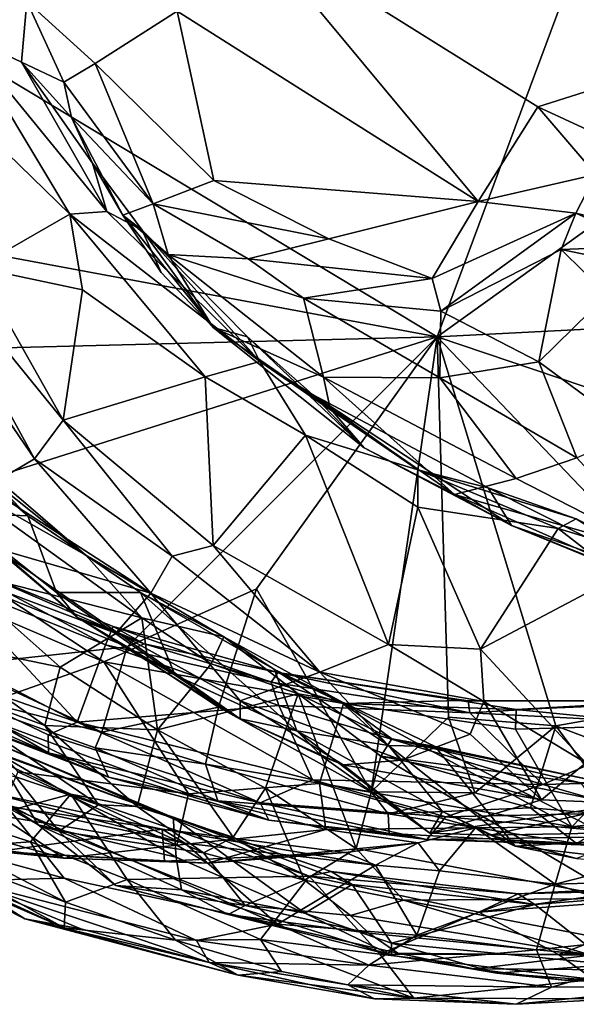
# Model space of a CAD drawing. Extents: x -0.04 to 3.85, y -2.22 to 1.72.
# Drawn here: x 1.28 to 1.93, y -2.22 to -1.07 of the extents above; entities that cross this region are included whole.
import ezdxf

# ---------------------------------------------------------------- set-up
doc = ezdxf.new("R2010")
doc.units = 0
doc.header["$MEASUREMENT"] = 0
doc.layers.add('1', color=7, linetype='Continuous')

msp = doc.modelspace()

# ---------------------------------------------------------------- linework, layer by layer
at = {"layer": '1'}
for points in [[(2.4602, 0.4296, 4.983), (0.7924, -0.8586, 4.9351), (1.7637, -1.4419, 4.9451)], [(1.7637, -1.4419, 4.9451), (3.2757, -0.3577, 4.9765), (2.4602, 0.4296, 4.983)], [(1.7637, -1.4419, 4.9451), (2.858, -1.3861, 4.959), (3.2757, -0.3577, 4.9765)], [(0.7924, -0.8586, 4.9351), (0.8108, -1.2648, 4.9334), (1.7637, -1.4419, 4.9451)], [(1.8113, -1.2843, -0.0091), (1.4605, -1.0625, -0.002), (1.5446, -0.9639, -0.0104)], [(1.881, -1.1739, -0.0126), (1.8113, -1.2843, -0.0091), (1.5446, -0.9639, -0.0104)], [(1.881, -1.1739, -0.0126), (1.5446, -0.9639, -0.0104), (2.3709, -1.0186, -0.0104)], [(1.2084, -1.0883, 0.0671), (1.0655, -1.0087, 0.0435), (1.285, -1.051, 0.0178)], [(2.1812, -1.3124, -0.0105), (1.881, -1.1739, -0.0126), (2.3709, -1.0186, -0.0104)], [(1.285, -1.051, 0.0178), (1.2789, -1.1218, 0.0773), (1.2084, -1.0883, 0.0671)], [(1.3283, -1.1451, 0.0527), (1.2789, -1.1218, 0.0773), (1.285, -1.051, 0.0178)], [(1.3283, -1.1451, 0.0527), (1.285, -1.051, 0.0178), (1.3648, -1.1235, 0.0211)], [(1.4605, -1.0625, -0.002), (1.3648, -1.1235, 0.0211), (1.285, -1.051, 0.0178)], [(1.4605, -1.0625, -0.002), (1.5032, -1.2596, -0.0001), (1.3648, -1.1235, 0.0211)], [(1.4605, -1.0625, -0.002), (1.8113, -1.2843, -0.0091), (1.5032, -1.2596, -0.0001)], [(1.1156, -1.0858, 0.0829), (1.3352, -1.299, 0.3422), (1.2267, -1.3612, 0.436)], [(1.3352, -1.299, 0.3422), (1.1156, -1.0858, 0.0829), (1.2084, -1.0883, 0.0671)], [(1.2084, -1.0883, 0.0671), (1.3785, -1.2959, 0.3257), (1.3352, -1.299, 0.3422)], [(1.3785, -1.2959, 0.3257), (1.2084, -1.0883, 0.0671), (1.2789, -1.1218, 0.0773)], [(1.337, -1.1864, 0.1024), (1.3616, -1.2397, 0.2156), (1.2789, -1.1218, 0.0773)], [(1.2789, -1.1218, 0.0773), (1.3616, -1.2397, 0.2156), (1.3785, -1.2959, 0.3257)], [(1.2789, -1.1218, 0.0773), (1.3283, -1.1451, 0.0527), (1.337, -1.1864, 0.1024)], [(1.3648, -1.1235, 0.0211), (1.4322, -1.287, 0.0251), (1.3283, -1.1451, 0.0527)], [(1.3648, -1.1235, 0.0211), (1.5032, -1.2596, -0.0001), (1.4322, -1.287, 0.0251)], [(1.337, -1.1864, 0.1024), (1.3283, -1.1451, 0.0527), (1.4322, -1.287, 0.0251)], [(1.8113, -1.2843, -0.0091), (1.881, -1.1739, -0.0126), (1.9484, -1.2528, -0.0041)], [(1.881, -1.1739, -0.0126), (2.1812, -1.3124, -0.0105), (1.9484, -1.2528, -0.0041)], [(1.337, -1.1864, 0.1024), (1.3968, -1.3003, 0.1039), (1.3616, -1.2397, 0.2156)], [(1.337, -1.1864, 0.1024), (1.4322, -1.287, 0.0251), (1.3968, -1.3003, 0.1039)], [(1.3616, -1.2397, 0.2156), (1.3968, -1.3003, 0.1039), (1.4197, -1.3176, 0.3123)], [(1.3785, -1.2959, 0.3257), (1.3616, -1.2397, 0.2156), (1.4197, -1.3176, 0.3123)], [(1.4322, -1.287, 0.0251), (1.5032, -1.2596, -0.0001), (1.6371, -1.3278, 0.0053)], [(1.8113, -1.2843, -0.0091), (1.6371, -1.3278, 0.0053), (1.5032, -1.2596, -0.0001)], [(1.9484, -1.2528, -0.0041), (1.9251, -1.2977, 0.0155), (1.8113, -1.2843, -0.0091)], [(1.9484, -1.2528, -0.0041), (2.0628, -1.3306, 0.0108), (1.9251, -1.2977, 0.0155)], [(0.8108, -1.2648, 4.9334), (0.8756, -1.4646, 4.9238), (1.7637, -1.4419, 4.9451)], [(1.2941, -1.5839, 0.7491), (1.2382, -1.617, 0.8954), (1.08, -1.271, 0.3671)], [(1.08, -1.271, 0.3671), (1.1507, -1.3218, 0.4042), (1.2941, -1.5839, 0.7491)], [(1.8113, -1.2843, -0.0091), (1.7576, -1.3739, 0.0238), (1.6371, -1.3278, 0.0053)], [(1.9251, -1.2977, 0.0155), (1.7576, -1.3739, 0.0238), (1.8113, -1.2843, -0.0091)], [(1.5569, -1.4707, 0.5816), (1.3352, -1.299, 0.3422), (1.3785, -1.2959, 0.3257)], [(1.5569, -1.4707, 0.5816), (1.3785, -1.2959, 0.3257), (1.4197, -1.3176, 0.3123)], [(1.4322, -1.287, 0.0251), (1.4499, -1.346, 0.0794), (1.3968, -1.3003, 0.1039)], [(1.4322, -1.287, 0.0251), (1.5433, -1.3509, 0.0307), (1.4499, -1.346, 0.0794)], [(1.6371, -1.3278, 0.0053), (1.5433, -1.3509, 0.0307), (1.4322, -1.287, 0.0251)], [(1.2267, -1.3612, 0.436), (1.3352, -1.299, 0.3422), (1.3501, -1.3873, 0.4666)], [(1.3352, -1.299, 0.3422), (1.4929, -1.4885, 0.6175), (1.3501, -1.3873, 0.4666)], [(1.4929, -1.4885, 0.6175), (1.3352, -1.299, 0.3422), (1.5569, -1.4707, 0.5816)], [(1.4415, -1.3669, 0.2125), (1.4197, -1.3176, 0.3123), (1.3968, -1.3003, 0.1039)], [(1.3968, -1.3003, 0.1039), (1.5022, -1.4309, 0.2394), (1.4415, -1.3669, 0.2125)], [(1.4499, -1.346, 0.0794), (1.5022, -1.4309, 0.2394), (1.3968, -1.3003, 0.1039)], [(1.7576, -1.3739, 0.0238), (1.9251, -1.2977, 0.0155), (1.7678, -1.412, 0.0648)], [(1.7678, -1.412, 0.0648), (1.9251, -1.2977, 0.0155), (1.9082, -1.3402, 0.056)], [(1.9251, -1.2977, 0.0155), (2.0099, -1.3364, 0.0752), (1.9082, -1.3402, 0.056)], [(2.0099, -1.3364, 0.0752), (1.9251, -1.2977, 0.0155), (2.0628, -1.3306, 0.0108)], [(1.5424, -1.4419, 0.4838), (1.4197, -1.3176, 0.3123), (1.5022, -1.4309, 0.2394)], [(1.5424, -1.4419, 0.4838), (1.5569, -1.4707, 0.5816), (1.4197, -1.3176, 0.3123)], [(1.5022, -1.4309, 0.2394), (1.4197, -1.3176, 0.3123), (1.4415, -1.3669, 0.2125)], [(1.3273, -1.5391, 0.656), (1.1507, -1.3218, 0.4042), (1.2267, -1.3612, 0.436)], [(1.3273, -1.5391, 0.656), (1.2941, -1.5839, 0.7491), (1.1507, -1.3218, 0.4042)], [(1.7576, -1.3739, 0.0238), (1.5433, -1.3509, 0.0307), (1.6371, -1.3278, 0.0053)], [(1.8822, -1.471, 0.2124), (1.7678, -1.412, 0.0648), (1.9082, -1.3402, 0.056)], [(1.9618, -1.3929, 0.1696), (1.8822, -1.471, 0.2124), (1.9082, -1.3402, 0.056)], [(2.0099, -1.3364, 0.0752), (2.1639, -1.3928, 0.3194), (1.9082, -1.3402, 0.056)], [(1.9082, -1.3402, 0.056), (2.1639, -1.3928, 0.3194), (1.9618, -1.3929, 0.1696)], [(1.4499, -1.346, 0.0794), (1.5433, -1.3509, 0.0307), (1.6076, -1.3967, 0.0646)], [(1.631, -1.4889, 0.2459), (1.5022, -1.4309, 0.2394), (1.4499, -1.346, 0.0794)], [(1.4499, -1.346, 0.0794), (1.6076, -1.3967, 0.0646), (1.631, -1.4889, 0.2459)], [(1.6076, -1.3967, 0.0646), (1.5433, -1.3509, 0.0307), (1.7576, -1.3739, 0.0238)], [(1.3501, -1.3873, 0.4666), (1.3273, -1.5391, 0.656), (1.2267, -1.3612, 0.436)], [(1.7678, -1.412, 0.0648), (1.6076, -1.3967, 0.0646), (1.7576, -1.3739, 0.0238)], [(1.3501, -1.3873, 0.4666), (1.4929, -1.4885, 0.6175), (1.3273, -1.5391, 0.656)], [(2.526, -1.6993, 4.9567), (2.858, -1.3861, 4.959), (1.7637, -1.4419, 4.9451)], [(1.7678, -1.412, 0.0648), (1.7665, -1.4896, 0.2047), (1.6076, -1.3967, 0.0646)], [(1.631, -1.4889, 0.2459), (1.6076, -1.3967, 0.0646), (1.7665, -1.4896, 0.2047)], [(1.9942, -1.5538, 0.3761), (1.8822, -1.471, 0.2124), (1.9618, -1.3929, 0.1696)], [(1.7678, -1.412, 0.0648), (1.8822, -1.471, 0.2124), (1.7665, -1.4896, 0.2047)], [(1.5022, -1.4309, 0.2394), (1.6387, -1.5256, 0.3472), (1.6783, -1.5713, 0.5327)], [(1.5022, -1.4309, 0.2394), (1.6783, -1.5713, 0.5327), (1.5424, -1.4419, 0.4838)], [(1.631, -1.4889, 0.2459), (1.6387, -1.5256, 0.3472), (1.5022, -1.4309, 0.2394)], [(0.8756, -1.4646, 4.9238), (1.0616, -1.664, 4.9144), (1.7637, -1.4419, 4.9451)], [(1.7637, -1.4419, 4.9451), (1.0616, -1.664, 4.9144), (1.4019, -1.8031, 4.9291)], [(1.5529, -1.7354, 4.9368), (1.7637, -1.4419, 4.9451), (1.4019, -1.8031, 4.9291)], [(1.5569, -1.4707, 0.5816), (1.5424, -1.4419, 0.4838), (1.6181, -1.509, 0.6055)], [(1.6181, -1.509, 0.6055), (1.5424, -1.4419, 0.4838), (1.6783, -1.5713, 0.5327)], [(1.5529, -1.7354, 4.9368), (1.6866, -1.972, 4.9269), (1.7637, -1.4419, 4.9451)], [(1.7637, -1.4419, 4.9451), (1.6866, -1.972, 4.9269), (1.7766, -1.8852, 4.9288)], [(2.1546, -1.8509, 4.9494), (1.7637, -1.4419, 4.9451), (1.902, -1.8951, 4.927)], [(2.1546, -1.8509, 4.9494), (2.526, -1.6993, 4.9567), (1.7637, -1.4419, 4.9451)], [(1.7766, -1.8852, 4.9288), (1.902, -1.8951, 4.927), (1.7637, -1.4419, 4.9451)], [(1.61, -1.5567, 0.7424), (1.4929, -1.4885, 0.6175), (1.5569, -1.4707, 0.5816)], [(1.6181, -1.509, 0.6055), (1.7409, -1.5968, 0.8507), (1.5569, -1.4707, 0.5816)], [(1.61, -1.5567, 0.7424), (1.5569, -1.4707, 0.5816), (1.7409, -1.5968, 0.8507)], [(1.8822, -1.471, 0.2124), (1.9263, -1.5828, 0.3857), (1.7665, -1.4896, 0.2047)], [(1.9942, -1.5538, 0.3761), (1.9263, -1.5828, 0.3857), (1.8822, -1.471, 0.2124)], [(1.4929, -1.4885, 0.6175), (1.5024, -1.6849, 0.864), (1.3273, -1.5391, 0.656)], [(1.61, -1.5567, 0.7424), (1.5024, -1.6849, 0.864), (1.4929, -1.4885, 0.6175)], [(1.8558, -1.6072, 0.4386), (1.631, -1.4889, 0.2459), (1.7665, -1.4896, 0.2047)], [(1.631, -1.4889, 0.2459), (1.8558, -1.6072, 0.4386), (1.7836, -1.6256, 0.5339)], [(1.6387, -1.5256, 0.3472), (1.631, -1.4889, 0.2459), (1.7836, -1.6256, 0.5339)], [(1.9263, -1.5828, 0.3857), (1.8558, -1.6072, 0.4386), (1.7665, -1.4896, 0.2047)], [(1.8503, -1.6618, 0.7523), (1.8232, -1.6178, 0.8552), (1.6181, -1.509, 0.6055)], [(1.8232, -1.6178, 0.8552), (1.7409, -1.5968, 0.8507), (1.6181, -1.509, 0.6055)], [(1.8503, -1.6618, 0.7523), (1.6181, -1.509, 0.6055), (1.6783, -1.5713, 0.5327)], [(1.6783, -1.5713, 0.5327), (1.6387, -1.5256, 0.3472), (1.7836, -1.6256, 0.5339)], [(1.3273, -1.5391, 0.656), (1.4546, -1.6975, 0.8824), (1.2941, -1.5839, 0.7491)], [(1.3273, -1.5391, 0.656), (1.5024, -1.6849, 0.864), (1.4546, -1.6975, 0.8824)], [(1.7066, -1.8005, 1.0972), (1.5024, -1.6849, 0.864), (1.61, -1.5567, 0.7424)], [(1.61, -1.5567, 0.7424), (1.7411, -1.6403, 0.9178), (1.7066, -1.8005, 1.0972)], [(1.7409, -1.5968, 0.8507), (1.7411, -1.6403, 0.9178), (1.61, -1.5567, 0.7424)], [(1.1898, -1.5654, 1.3135), (1.354, -1.6962, 1.4976), (1.1844, -1.6004, 1.3752)], [(1.2056, -1.5695, 1.2848), (1.354, -1.6962, 1.4976), (1.1898, -1.5654, 1.3135)], [(1.2864, -1.6506, 1.3529), (1.2056, -1.5695, 1.2848), (1.206, -1.5817, 1.229)], [(1.354, -1.6962, 1.4976), (1.2056, -1.5695, 1.2848), (1.2864, -1.6506, 1.3529)], [(1.6783, -1.5713, 0.5327), (1.7836, -1.6256, 0.5339), (1.8503, -1.6618, 0.7523)], [(1.2023, -1.6472, 1.1455), (1.2864, -1.6506, 1.3529), (1.206, -1.5817, 1.229)], [(1.9263, -1.5828, 0.3857), (2.0301, -1.6964, 0.681), (1.8558, -1.6072, 0.4386)], [(1.2941, -1.5839, 0.7491), (1.4296, -1.7406, 0.9974), (1.2382, -1.617, 0.8954)], [(1.4546, -1.6975, 0.8824), (1.4296, -1.7406, 0.9974), (1.2941, -1.5839, 0.7491)], [(1.1844, -1.6004, 1.3752), (1.4192, -1.7694, 1.646), (1.1939, -1.7118, 1.5266)], [(1.4192, -1.7694, 1.646), (1.1844, -1.6004, 1.3752), (1.354, -1.6962, 1.4976)], [(1.7409, -1.5968, 0.8507), (1.9047, -1.6651, 1.0433), (1.7411, -1.6403, 0.9178)], [(1.9256, -1.6539, 0.9747), (1.9047, -1.6651, 1.0433), (1.7409, -1.5968, 0.8507)], [(1.7409, -1.5968, 0.8507), (1.8232, -1.6178, 0.8552), (1.9256, -1.6539, 0.9747)], [(1.2382, -1.617, 0.8954), (1.4296, -1.7406, 0.9974), (1.248, -1.688, 1.094)], [(1.7836, -1.6256, 0.5339), (1.8558, -1.6072, 0.4386), (2.0301, -1.6964, 0.681)], [(1.9256, -1.6539, 0.9747), (1.8232, -1.6178, 0.8552), (2.0461, -1.7302, 1.0086)], [(2.0461, -1.7302, 1.0086), (1.8232, -1.6178, 0.8552), (1.8503, -1.6618, 0.7523)], [(1.7836, -1.6256, 0.5339), (2.0301, -1.6964, 0.681), (2.0218, -1.7304, 0.8052)], [(1.7836, -1.6256, 0.5339), (2.0218, -1.7304, 0.8052), (1.8503, -1.6618, 0.7523)], [(1.7411, -1.6403, 0.9178), (1.8142, -1.8059, 1.1581), (1.7066, -1.8005, 1.0972)], [(1.9047, -1.6651, 1.0433), (1.8142, -1.8059, 1.1581), (1.7411, -1.6403, 0.9178)], [(1.3441, -1.7688, 1.2542), (1.3196, -1.7397, 1.3023), (1.2023, -1.6472, 1.1455)], [(1.3196, -1.7397, 1.3023), (1.2864, -1.6506, 1.3529), (1.2023, -1.6472, 1.1455)], [(1.2023, -1.6472, 1.1455), (1.248, -1.688, 1.094), (1.3441, -1.7688, 1.2542)], [(1.354, -1.6962, 1.4976), (1.2864, -1.6506, 1.3529), (1.4175, -1.7399, 1.5123)], [(1.2864, -1.6506, 1.3529), (1.3196, -1.7397, 1.3023), (1.4175, -1.7399, 1.5123)], [(2.0461, -1.7302, 1.0086), (1.8503, -1.6618, 0.7523), (2.0891, -1.7597, 0.9409)], [(2.0891, -1.7597, 0.9409), (1.8503, -1.6618, 0.7523), (2.0218, -1.7304, 0.8052)], [(1.9256, -1.6539, 0.9747), (2.0128, -1.6984, 1.0916), (1.9047, -1.6651, 1.0433)], [(1.9256, -1.6539, 0.9747), (2.0461, -1.7302, 1.0086), (2.0128, -1.6984, 1.0916)], [(1.4019, -1.8031, 4.9291), (1.0616, -1.664, 4.9144), (1.2046, -1.8247, 4.913)], [(1.9047, -1.6651, 1.0433), (1.9759, -1.7203, 1.1303), (1.8142, -1.8059, 1.1581)], [(2.0128, -1.6984, 1.0916), (1.9759, -1.7203, 1.1303), (1.9047, -1.6651, 1.0433)], [(1.6267, -1.8327, 1.1393), (1.4546, -1.6975, 0.8824), (1.5024, -1.6849, 0.864)], [(1.5024, -1.6849, 0.864), (1.7066, -1.8005, 1.0972), (1.6267, -1.8327, 1.1393)], [(1.3899, -1.7862, 1.2026), (1.248, -1.688, 1.094), (1.4296, -1.7406, 0.9974)], [(1.3441, -1.7688, 1.2542), (1.248, -1.688, 1.094), (1.3899, -1.7862, 1.2026)], [(1.5147, -1.7915, 1.6717), (1.354, -1.6962, 1.4976), (1.4175, -1.7399, 1.5123)], [(1.4192, -1.7694, 1.646), (1.354, -1.6962, 1.4976), (1.5147, -1.7915, 1.6717)], [(1.6267, -1.8327, 1.1393), (1.4296, -1.7406, 0.9974), (1.4546, -1.6975, 0.8824)], [(1.1899, -1.7259, 4.5055), (1.184, -1.6984, 4.4498), (1.3769, -1.8008, 4.4946)], [(1.3857, -1.7793, 4.4258), (1.184, -1.6984, 4.4498), (1.2267, -1.7156, 4.3885)], [(1.184, -1.6984, 4.4498), (1.3857, -1.7793, 4.4258), (1.3769, -1.8008, 4.4946)], [(1.1315, -1.7164, 4.2877), (1.2129, -1.8778, 4.1828), (1.375, -1.8207, 4.2916)], [(1.2395, -1.7316, 4.3349), (1.1315, -1.7164, 4.2877), (1.375, -1.8207, 4.2916)], [(1.3239, -1.8268, 1.6893), (1.1622, -1.7935, 1.6369), (1.1939, -1.7118, 1.5266)], [(1.1939, -1.7118, 1.5266), (1.4192, -1.7694, 1.646), (1.3239, -1.8268, 1.6893)], [(1.3857, -1.7793, 4.4258), (1.2267, -1.7156, 4.3885), (1.4219, -1.7996, 4.3438)], [(1.4219, -1.7996, 4.3438), (1.2267, -1.7156, 4.3885), (1.2395, -1.7316, 4.3349)], [(1.9368, -1.9384, 1.3378), (1.8142, -1.8059, 1.1581), (1.9759, -1.7203, 1.1303)], [(1.3438, -1.8908, 4.5857), (1.1223, -1.7762, 4.5754), (1.1899, -1.7259, 4.5055)], [(1.3438, -1.8908, 4.5857), (1.1899, -1.7259, 4.5055), (1.3769, -1.8008, 4.4946)], [(1.4219, -1.7996, 4.3438), (1.2395, -1.7316, 4.3349), (1.375, -1.8207, 4.2916)], [(1.4579, -1.836, 1.4375), (1.4175, -1.7399, 1.5123), (1.3196, -1.7397, 1.3023)], [(1.4579, -1.836, 1.4375), (1.3196, -1.7397, 1.3023), (1.3441, -1.7688, 1.2542)], [(1.534, -1.866, 1.3149), (1.3899, -1.7862, 1.2026), (1.4296, -1.7406, 0.9974)], [(1.5084, -1.8736, 4.9203), (1.5529, -1.7354, 4.9368), (1.4019, -1.8031, 4.9291)], [(1.6, -1.9009, 1.6015), (1.5739, -1.8296, 1.6756), (1.4175, -1.7399, 1.5123)], [(1.4175, -1.7399, 1.5123), (1.5739, -1.8296, 1.6756), (1.5147, -1.7915, 1.6717)], [(1.4175, -1.7399, 1.5123), (1.4579, -1.836, 1.4375), (1.6, -1.9009, 1.6015)], [(1.534, -1.866, 1.3149), (1.4296, -1.7406, 0.9974), (1.6267, -1.8327, 1.1393)], [(1.5084, -1.8736, 4.9203), (1.6866, -1.972, 4.9269), (1.5529, -1.7354, 4.9368)], [(1.3438, -1.8908, 4.5857), (1.102, -1.8062, 4.6264), (1.1223, -1.7762, 4.5754)], [(1.3239, -1.8268, 1.6893), (1.4192, -1.7694, 1.646), (1.4375, -1.8997, 1.741)], [(1.5337, -1.8872, 1.4281), (1.4579, -1.836, 1.4375), (1.3441, -1.7688, 1.2542)], [(1.3441, -1.7688, 1.2542), (1.3899, -1.7862, 1.2026), (1.5337, -1.8872, 1.4281)], [(1.4192, -1.7694, 1.646), (1.5147, -1.7915, 1.6717), (1.5001, -1.8228, 1.7146)], [(1.4375, -1.8997, 1.741), (1.4192, -1.7694, 1.646), (1.5001, -1.8228, 1.7146)], [(1.3857, -1.7793, 4.4258), (1.5699, -1.8442, 4.4721), (1.3769, -1.8008, 4.4946)], [(1.3857, -1.7793, 4.4258), (1.5777, -1.8332, 4.3904), (1.5699, -1.8442, 4.4721)], [(1.4219, -1.7996, 4.3438), (1.5777, -1.8332, 4.3904), (1.3857, -1.7793, 4.4258)], [(1.3899, -1.7862, 1.2026), (1.534, -1.866, 1.3149), (1.5337, -1.8872, 1.4281)], [(1.3059, -1.8948, 1.7764), (1.1464, -1.8359, 1.7312), (1.1622, -1.7935, 1.6369)], [(1.1622, -1.7935, 1.6369), (1.3239, -1.8268, 1.6893), (1.3059, -1.8948, 1.7764)], [(1.3438, -1.8908, 4.5857), (1.3769, -1.8008, 4.4946), (1.579, -1.8715, 4.509)], [(1.4219, -1.7996, 4.3438), (1.375, -1.8207, 4.2916), (1.6543, -1.8693, 4.3083)], [(1.579, -1.8715, 4.509), (1.3769, -1.8008, 4.4946), (1.5699, -1.8442, 4.4721)], [(1.6543, -1.8693, 4.3083), (1.5777, -1.8332, 4.3904), (1.4219, -1.7996, 4.3438)], [(1.6013, -1.858, 1.8031), (1.5001, -1.8228, 1.7146), (1.5147, -1.7915, 1.6717)], [(1.5147, -1.7915, 1.6717), (1.5739, -1.8296, 1.6756), (1.6502, -1.8659, 1.7897)], [(1.5147, -1.7915, 1.6717), (1.6502, -1.8659, 1.7897), (1.6013, -1.858, 1.8031)], [(1.7066, -1.8005, 1.0972), (1.8179, -1.8667, 1.2382), (1.6267, -1.8327, 1.1393)], [(1.8179, -1.8667, 1.2382), (1.7066, -1.8005, 1.0972), (1.8142, -1.8059, 1.1581)], [(1.3098, -1.9058, 4.6357), (1.102, -1.8062, 4.6264), (1.3438, -1.8908, 4.5857)], [(1.1155, -1.8409, 4.7119), (1.102, -1.8062, 4.6264), (1.3105, -1.9268, 4.6923)], [(1.3098, -1.9058, 4.6357), (1.3105, -1.9268, 4.6923), (1.102, -1.8062, 4.6264)], [(1.4019, -1.8031, 4.9291), (1.2046, -1.8247, 4.913), (1.3726, -1.9026, 4.9231)], [(1.5084, -1.8736, 4.9203), (1.4019, -1.8031, 4.9291), (1.3726, -1.9026, 4.9231)], [(1.8179, -1.8667, 1.2382), (1.8142, -1.8059, 1.1581), (1.9368, -1.9384, 1.3378)], [(1.375, -1.8207, 4.2916), (1.2129, -1.8778, 4.1828), (1.4737, -1.9743, 4.1722)], [(1.375, -1.8207, 4.2916), (1.6265, -1.9624, 4.2243), (1.6543, -1.8693, 4.3083)], [(1.6265, -1.9624, 4.2243), (1.375, -1.8207, 4.2916), (1.4737, -1.9743, 4.1722)], [(1.4375, -1.8997, 1.741), (1.5001, -1.8228, 1.7146), (1.6013, -1.858, 1.8031)], [(1.1572, -1.8472, 4.8856), (1.3726, -1.9026, 4.9231), (1.2046, -1.8247, 4.913)], [(1.4375, -1.8997, 1.741), (1.3059, -1.8948, 1.7764), (1.3239, -1.8268, 1.6893)], [(1.534, -1.866, 1.3149), (1.6267, -1.8327, 1.1393), (1.7226, -1.9353, 1.4265)], [(1.5777, -1.8332, 4.3904), (1.8017, -1.88, 4.4897), (1.5699, -1.8442, 4.4721)], [(1.7069, -1.9182, 1.7546), (1.6502, -1.8659, 1.7897), (1.5739, -1.8296, 1.6756)], [(1.7069, -1.9182, 1.7546), (1.5739, -1.8296, 1.6756), (1.6, -1.9009, 1.6015)], [(1.5777, -1.8332, 4.3904), (1.7995, -1.8662, 4.4383), (1.8017, -1.88, 4.4897)], [(1.7897, -1.8657, 4.3872), (1.5777, -1.8332, 4.3904), (1.6543, -1.8693, 4.3083)], [(1.7995, -1.8662, 4.4383), (1.5777, -1.8332, 4.3904), (1.7897, -1.8657, 4.3872)], [(1.6267, -1.8327, 1.1393), (1.8179, -1.8667, 1.2382), (1.8022, -1.9051, 1.3088)], [(1.7226, -1.9353, 1.4265), (1.6267, -1.8327, 1.1393), (1.8022, -1.9051, 1.3088)], [(1.1792, -1.8782, 4.8047), (1.1155, -1.8409, 4.7119), (1.3105, -1.9268, 4.6923)], [(1.2723, -1.9545, 1.9685), (1.1464, -1.8359, 1.7312), (1.3688, -1.9874, 1.9306)], [(1.3059, -1.8948, 1.7764), (1.3688, -1.9874, 1.9306), (1.1464, -1.8359, 1.7312)], [(1.1572, -1.8472, 4.8856), (1.1792, -1.8782, 4.8047), (1.3804, -1.9552, 4.8104)], [(1.3804, -1.9552, 4.8104), (1.3646, -1.9209, 4.9002), (1.1572, -1.8472, 4.8856)], [(1.1572, -1.8472, 4.8856), (1.3646, -1.9209, 4.9002), (1.3726, -1.9026, 4.9231)], [(1.5337, -1.8872, 1.4281), (1.6, -1.9009, 1.6015), (1.4579, -1.836, 1.4375)], [(1.5699, -1.8442, 4.4721), (1.8017, -1.88, 4.4897), (1.579, -1.8715, 4.509)], [(1.4375, -1.8997, 1.741), (1.6013, -1.858, 1.8031), (1.5634, -1.9678, 1.8997)], [(1.669, -2.0381, 2.0101), (1.5634, -1.9678, 1.8997), (1.6013, -1.858, 1.8031)], [(1.6013, -1.858, 1.8031), (1.6502, -1.8659, 1.7897), (1.7108, -1.9105, 1.8832)], [(1.6013, -1.858, 1.8031), (1.698, -1.9305, 1.9151), (1.669, -2.0381, 2.0101)], [(1.6013, -1.858, 1.8031), (1.7108, -1.9105, 1.8832), (1.698, -1.9305, 1.9151)], [(2.1546, -1.8509, 4.9494), (1.902, -1.8951, 4.927), (2.0846, -1.9645, 4.9435)], [(1.534, -1.866, 1.3149), (1.654, -1.9405, 1.4989), (1.5337, -1.8872, 1.4281)], [(1.654, -1.9405, 1.4989), (1.534, -1.866, 1.3149), (1.7226, -1.9353, 1.4265)], [(1.9204, -2.013, 4.1948), (1.6543, -1.8693, 4.3083), (1.6265, -1.9624, 4.2243)], [(1.7108, -1.9105, 1.8832), (1.6502, -1.8659, 1.7897), (1.7614, -1.9193, 1.8626)], [(1.6502, -1.8659, 1.7897), (1.7069, -1.9182, 1.7546), (1.7614, -1.9193, 1.8626)], [(1.6543, -1.8693, 4.3083), (1.8556, -1.876, 4.3392), (1.7897, -1.8657, 4.3872)], [(1.8556, -1.876, 4.3392), (1.6543, -1.8693, 4.3083), (1.8547, -1.8993, 4.2973)], [(1.8547, -1.8993, 4.2973), (1.6543, -1.8693, 4.3083), (1.9204, -2.013, 4.1948)], [(1.8556, -1.876, 4.3392), (2.0341, -1.8659, 4.4186), (1.7897, -1.8657, 4.3872)], [(1.7897, -1.8657, 4.3872), (2.0341, -1.8659, 4.4186), (1.7995, -1.8662, 4.4383)], [(1.7995, -1.8662, 4.4383), (2.0341, -1.8659, 4.4186), (1.8017, -1.88, 4.4897)], [(1.8017, -1.88, 4.4897), (2.0341, -1.8659, 4.4186), (2.0502, -1.893, 4.5055)], [(1.8179, -1.8667, 1.2382), (1.8852, -1.9815, 1.4095), (1.8022, -1.9051, 1.3088)], [(1.9368, -1.9384, 1.3378), (1.8852, -1.9815, 1.4095), (1.8179, -1.8667, 1.2382)], [(2.055, -1.8679, 4.3499), (2.0341, -1.8659, 4.4186), (1.8556, -1.876, 4.3392)], [(1.8556, -1.876, 4.3392), (2.0351, -1.8939, 4.2988), (2.055, -1.8679, 4.3499)], [(1.1792, -1.8782, 4.8047), (1.3105, -1.9268, 4.6923), (1.3804, -1.9552, 4.8104)], [(1.2745, -1.9487, 4.1209), (1.4737, -1.9743, 4.1722), (1.2129, -1.8778, 4.1828)], [(1.579, -1.8715, 4.509), (1.6182, -1.9583, 4.5821), (1.3438, -1.8908, 4.5857)], [(1.4935, -1.9397, 4.8955), (1.5084, -1.8736, 4.9203), (1.3726, -1.9026, 4.9231)], [(1.6866, -1.972, 4.9269), (1.5084, -1.8736, 4.9203), (1.4935, -1.9397, 4.8955)], [(1.6182, -1.9583, 4.5821), (1.579, -1.8715, 4.509), (1.8869, -1.9637, 4.5653)], [(1.8869, -1.9637, 4.5653), (1.579, -1.8715, 4.509), (1.8017, -1.88, 4.4897)], [(1.8869, -1.9637, 4.5653), (1.8017, -1.88, 4.4897), (2.0502, -1.893, 4.5055)], [(1.8556, -1.876, 4.3392), (1.8547, -1.8993, 4.2973), (2.0351, -1.8939, 4.2988)], [(1.3098, -1.9058, 4.6357), (1.3438, -1.8908, 4.5857), (1.557, -1.9848, 4.6489)], [(1.6182, -1.9583, 4.5821), (1.557, -1.9848, 4.6489), (1.3438, -1.8908, 4.5857)], [(1.5337, -1.8872, 1.4281), (1.6289, -1.9307, 1.5592), (1.6, -1.9009, 1.6015)], [(1.5337, -1.8872, 1.4281), (1.654, -1.9405, 1.4989), (1.6289, -1.9307, 1.5592)], [(1.6866, -1.972, 4.9269), (1.8075, -1.9733, 4.9115), (1.7766, -1.8852, 4.9288)], [(1.8075, -1.9733, 4.9115), (1.902, -1.8951, 4.927), (1.7766, -1.8852, 4.9288)], [(2.0502, -1.893, 4.5055), (2.1161, -1.9577, 4.5767), (1.8869, -1.9637, 4.5653)], [(1.1268, -1.8981, 2.2429), (1.144, -1.9233, 2.1613), (1.2983, -2.0104, 2.361)], [(1.2983, -2.0104, 2.361), (1.2467, -1.9247, 2.4499), (1.1268, -1.8981, 2.2429)], [(1.1677, -1.8973, 2.4866), (1.3365, -1.9749, 2.6525), (1.2163, -2.0067, 2.6415)], [(1.1677, -1.8973, 2.4866), (1.2071, -1.8976, 2.4673), (1.4302, -1.9926, 2.6947)], [(1.1677, -1.8973, 2.4866), (1.4302, -1.9926, 2.6947), (1.3365, -1.9749, 2.6525)], [(1.4555, -2.0019, 2.6699), (1.4302, -1.9926, 2.6947), (1.2071, -1.8976, 2.4673)], [(1.2071, -1.8976, 2.4673), (1.2467, -1.9247, 2.4499), (1.4555, -2.0019, 2.6699)], [(1.3059, -1.8948, 1.7764), (1.4138, -1.9892, 1.8798), (1.3688, -1.9874, 1.9306)], [(1.3059, -1.8948, 1.7764), (1.4375, -1.8997, 1.741), (1.4138, -1.9892, 1.8798)], [(1.3726, -1.9026, 4.9231), (1.3646, -1.9209, 4.9002), (1.4935, -1.9397, 4.8955)], [(1.4375, -1.8997, 1.741), (1.5256, -2.0248, 1.9638), (1.4138, -1.9892, 1.8798)], [(1.5634, -1.9678, 1.8997), (1.5256, -2.0248, 1.9638), (1.4375, -1.8997, 1.741)], [(1.7549, -2.0202, 1.568), (1.6, -1.9009, 1.6015), (1.6289, -1.9307, 1.5592)], [(1.7069, -1.9182, 1.7546), (1.6, -1.9009, 1.6015), (1.7698, -1.9951, 1.6843)], [(1.7549, -2.0202, 1.568), (1.7698, -1.9951, 1.6843), (1.6, -1.9009, 1.6015)], [(1.8723, -1.9906, 4.8936), (1.902, -1.8951, 4.927), (1.8075, -1.9733, 4.9115)], [(1.9204, -2.013, 4.1948), (2.0351, -1.8939, 4.2988), (1.8547, -1.8993, 4.2973)], [(1.9787, -1.9998, 4.9177), (1.902, -1.8951, 4.927), (1.8723, -1.9906, 4.8936)], [(2.0846, -1.9645, 4.9435), (1.902, -1.8951, 4.927), (1.9787, -1.9998, 4.9177)], [(1.9204, -2.013, 4.1948), (2.2166, -1.9768, 4.2043), (2.0351, -1.8939, 4.2988)], [(1.3105, -1.9268, 4.6923), (1.3098, -1.9058, 4.6357), (1.557, -1.9848, 4.6489)], [(1.7108, -1.9105, 1.8832), (1.9309, -1.9618, 2.0877), (1.698, -1.9305, 1.9151)], [(1.7108, -1.9105, 1.8832), (1.9497, -1.9598, 2.0343), (1.9309, -1.9618, 2.0877)], [(1.7614, -1.9193, 1.8626), (1.9497, -1.9598, 2.0343), (1.7108, -1.9105, 1.8832)], [(1.8852, -1.9815, 1.4095), (1.7226, -1.9353, 1.4265), (1.8022, -1.9051, 1.3088)], [(1.2983, -2.0104, 2.361), (1.144, -1.9233, 2.1613), (1.3222, -2.0179, 2.2245)], [(1.2723, -1.9545, 1.9685), (1.3222, -2.0179, 2.2245), (1.144, -1.9233, 2.1613)], [(1.2467, -1.9247, 2.4499), (1.2983, -2.0104, 2.361), (1.4593, -2.0483, 2.5749)], [(1.2467, -1.9247, 2.4499), (1.4593, -2.0483, 2.5749), (1.4555, -2.0019, 2.6699)], [(1.3105, -1.9268, 4.6923), (1.557, -1.9848, 4.6489), (1.5672, -2.005, 4.7456)], [(1.5672, -2.005, 4.7456), (1.3804, -1.9552, 4.8104), (1.3105, -1.9268, 4.6923)], [(1.5079, -1.9828, 4.8492), (1.4935, -1.9397, 4.8955), (1.3646, -1.9209, 4.9002)], [(1.5079, -1.9828, 4.8492), (1.3646, -1.9209, 4.9002), (1.3804, -1.9552, 4.8104)], [(1.7698, -1.9951, 1.6843), (1.8544, -2.0353, 1.7636), (1.7069, -1.9182, 1.7546)], [(1.7614, -1.9193, 1.8626), (1.7069, -1.9182, 1.7546), (1.8544, -2.0353, 1.7636)], [(1.9734, -2.0288, 1.9146), (1.9497, -1.9598, 2.0343), (1.7614, -1.9193, 1.8626)], [(1.8544, -2.0353, 1.7636), (1.9734, -2.0288, 1.9146), (1.7614, -1.9193, 1.8626)], [(1.7549, -2.0202, 1.568), (1.6289, -1.9307, 1.5592), (1.654, -1.9405, 1.4989)], [(1.8852, -1.9815, 1.4095), (1.654, -1.9405, 1.4989), (1.7226, -1.9353, 1.4265)], [(1.669, -2.0381, 2.0101), (1.698, -1.9305, 1.9151), (1.9786, -2.0966, 2.2757)], [(1.9438, -1.9803, 2.1324), (1.9786, -2.0966, 2.2757), (1.698, -1.9305, 1.9151)], [(1.698, -1.9305, 1.9151), (1.9309, -1.9618, 2.0877), (1.9438, -1.9803, 2.1324)], [(1.9895, -1.9857, 1.4767), (1.8852, -1.9815, 1.4095), (1.9368, -1.9384, 1.3378)], [(1.4601, -2.0341, 4.0762), (1.2745, -1.9487, 4.1209), (1.2522, -1.9997, 4.0108)], [(1.4601, -2.0341, 4.0762), (1.4737, -1.9743, 4.1722), (1.2745, -1.9487, 4.1209)], [(1.4935, -1.9397, 4.8955), (1.7063, -1.9976, 4.9017), (1.6866, -1.972, 4.9269)], [(1.7063, -1.9976, 4.9017), (1.4935, -1.9397, 4.8955), (1.5079, -1.9828, 4.8492)], [(1.654, -1.9405, 1.4989), (1.8852, -1.9815, 1.4095), (1.7549, -2.0202, 1.568)], [(1.3688, -1.9874, 1.9306), (1.3222, -2.0179, 2.2245), (1.2723, -1.9545, 1.9685)], [(1.5672, -2.005, 4.7456), (1.5079, -1.9828, 4.8492), (1.3804, -1.9552, 4.8104)], [(1.557, -1.9848, 4.6489), (1.6182, -1.9583, 4.5821), (1.7737, -2.0012, 4.6252)], [(1.7737, -2.0012, 4.6252), (1.6182, -1.9583, 4.5821), (1.8869, -1.9637, 4.5653)], [(1.8869, -1.9637, 4.5653), (2.1161, -1.9577, 4.5767), (2.0009, -1.9962, 4.6118)], [(1.443, -2.0156, 3.8338), (1.1843, -1.9779, 3.6643), (1.2378, -1.9722, 3.6351)], [(1.443, -2.0156, 3.8338), (1.2378, -1.9722, 3.6351), (1.4691, -2.0319, 3.7816)], [(1.2604, -1.9876, 3.6073), (1.4691, -2.0319, 3.7816), (1.2378, -1.9722, 3.6351)], [(1.6336, -2.0159, 4.1638), (1.6265, -1.9624, 4.2243), (1.4737, -1.9743, 4.1722)], [(1.6087, -2.0751, 2.0435), (1.5256, -2.0248, 1.9638), (1.5634, -1.9678, 1.8997)], [(1.6087, -2.0751, 2.0435), (1.5634, -1.9678, 1.8997), (1.669, -2.0381, 2.0101)], [(1.6265, -1.9624, 4.2243), (1.8084, -2.0139, 4.1786), (1.9204, -2.013, 4.1948)], [(1.6265, -1.9624, 4.2243), (1.6336, -2.0159, 4.1638), (1.8084, -2.0139, 4.1786)], [(1.8075, -1.9733, 4.9115), (1.6866, -1.972, 4.9269), (1.7063, -1.9976, 4.9017)], [(1.8723, -1.9906, 4.8936), (1.8075, -1.9733, 4.9115), (1.7063, -1.9976, 4.9017)], [(1.7737, -2.0012, 4.6252), (1.8869, -1.9637, 4.5653), (2.0009, -1.9962, 4.6118)], [(1.443, -2.0156, 3.8338), (1.2506, -2.0416, 3.8156), (1.1843, -1.9779, 3.6643)], [(1.2163, -2.0067, 2.6415), (1.3365, -1.9749, 2.6525), (1.2892, -2.0305, 2.7119)], [(1.2892, -2.0305, 2.7119), (1.3365, -1.9749, 2.6525), (1.4019, -2.0741, 2.8255)], [(1.3365, -1.9749, 2.6525), (1.4302, -1.9926, 2.6947), (1.6144, -2.0705, 2.9098)], [(1.4019, -2.0741, 2.8255), (1.3365, -1.9749, 2.6525), (1.6144, -2.0705, 2.9098)], [(1.6336, -2.0159, 4.1638), (1.4737, -1.9743, 4.1722), (1.4601, -2.0341, 4.0762)], [(1.5079, -1.9828, 4.8492), (1.7076, -2.0208, 4.8247), (1.7063, -1.9976, 4.9017)], [(1.5672, -2.005, 4.7456), (1.7076, -2.0208, 4.8247), (1.5079, -1.9828, 4.8492)], [(1.7515, -2.0278, 4.7145), (1.557, -1.9848, 4.6489), (1.7737, -2.0012, 4.6252)], [(1.557, -1.9848, 4.6489), (1.7515, -2.0278, 4.7145), (1.5672, -2.005, 4.7456)], [(1.9895, -1.9857, 1.4767), (1.7549, -2.0202, 1.568), (1.8852, -1.9815, 1.4095)], [(2.2166, -1.9768, 4.2043), (1.9204, -2.013, 4.1948), (2.1223, -2.0235, 4.1632)], [(1.2604, -1.9876, 3.6073), (1.1941, -2.0364, 3.437), (1.3285, -2.0728, 3.5681)], [(1.5773, -2.1265, 3.7656), (1.2604, -1.9876, 3.6073), (1.3285, -2.0728, 3.5681)], [(1.5773, -2.1265, 3.7656), (1.4691, -2.0319, 3.7816), (1.2604, -1.9876, 3.6073)], [(1.3688, -1.9874, 1.9306), (1.491, -2.0433, 2.0153), (1.3222, -2.0179, 2.2245)], [(1.3688, -1.9874, 1.9306), (1.4138, -1.9892, 1.8798), (1.491, -2.0433, 2.0153)], [(1.491, -2.0433, 2.0153), (1.4138, -1.9892, 1.8798), (1.5256, -2.0248, 1.9638)], [(1.4302, -1.9926, 2.6947), (1.4555, -2.0019, 2.6699), (1.64, -2.065, 2.8744)], [(1.64, -2.065, 2.8744), (1.6144, -2.0705, 2.9098), (1.4302, -1.9926, 2.6947)], [(1.926, -2.0324, 4.8246), (1.8723, -1.9906, 4.8936), (1.7063, -1.9976, 4.9017)], [(1.9895, -1.9857, 1.4767), (1.8259, -2.0228, 1.6409), (1.7549, -2.0202, 1.568)], [(1.7549, -2.0202, 1.568), (1.8259, -2.0228, 1.6409), (1.7698, -1.9951, 1.6843)], [(1.7698, -1.9951, 1.6843), (1.8259, -2.0228, 1.6409), (1.8544, -2.0353, 1.7636)], [(2.0009, -1.9962, 4.6118), (2.0257, -2.0238, 4.6841), (1.7737, -2.0012, 4.6252)], [(2.0094, -2.0191, 1.585), (1.8259, -2.0228, 1.6409), (1.9895, -1.9857, 1.4767)], [(1.926, -2.0324, 4.8246), (1.9787, -1.9998, 4.9177), (1.8723, -1.9906, 4.8936)], [(1.174, -2.007, 3.9073), (1.328, -2.0496, 3.9486), (1.2522, -1.9997, 4.0108)], [(1.174, -2.007, 3.9073), (1.1894, -2.0313, 3.8329), (1.328, -2.0496, 3.9486)], [(1.2163, -2.0067, 2.6415), (1.2892, -2.0305, 2.7119), (1.2053, -2.0361, 2.7764)], [(1.2522, -1.9997, 4.0108), (1.328, -2.0496, 3.9486), (1.4601, -2.0341, 4.0762)], [(1.6643, -2.0802, 2.8405), (1.4555, -2.0019, 2.6699), (1.6092, -2.1137, 2.6536)], [(1.6643, -2.0802, 2.8405), (1.64, -2.065, 2.8744), (1.4555, -2.0019, 2.6699)], [(1.6092, -2.1137, 2.6536), (1.4555, -2.0019, 2.6699), (1.4593, -2.0483, 2.5749)], [(1.5672, -2.005, 4.7456), (1.7515, -2.0278, 4.7145), (1.7076, -2.0208, 4.8247)], [(1.7076, -2.0208, 4.8247), (1.926, -2.0324, 4.8246), (1.7063, -1.9976, 4.9017)], [(1.7737, -2.0012, 4.6252), (2.0257, -2.0238, 4.6841), (1.7515, -2.0278, 4.7145)], [(1.4454, -2.0529, 3.9504), (1.2506, -2.0416, 3.8156), (1.443, -2.0156, 3.8338)], [(1.389, -2.0811, 2.3322), (1.2983, -2.0104, 2.361), (1.3222, -2.0179, 2.2245)], [(1.4593, -2.0483, 2.5749), (1.2983, -2.0104, 2.361), (1.4653, -2.0862, 2.4737)], [(1.2983, -2.0104, 2.361), (1.389, -2.0811, 2.3322), (1.4653, -2.0862, 2.4737)], [(1.5396, -2.1046, 2.1823), (1.3222, -2.0179, 2.2245), (1.491, -2.0433, 2.0153)], [(1.5396, -2.1046, 2.1823), (1.389, -2.0811, 2.3322), (1.3222, -2.0179, 2.2245)], [(1.443, -2.0156, 3.8338), (1.6917, -2.0574, 3.9864), (1.6566, -2.043, 4.0544)], [(1.443, -2.0156, 3.8338), (1.6566, -2.043, 4.0544), (1.4454, -2.0529, 3.9504)], [(1.4691, -2.0319, 3.7816), (1.6917, -2.0574, 3.9864), (1.443, -2.0156, 3.8338)], [(1.4601, -2.0341, 4.0762), (1.4956, -2.0553, 4.0372), (1.6336, -2.0159, 4.1638)], [(1.7414, -2.0315, 4.1264), (1.6336, -2.0159, 4.1638), (1.4956, -2.0553, 4.0372)], [(1.8084, -2.0139, 4.1786), (1.6336, -2.0159, 4.1638), (1.7414, -2.0315, 4.1264)], [(1.7414, -2.0315, 4.1264), (1.7661, -2.0642, 4.0442), (1.8084, -2.0139, 4.1786)], [(1.9013, -2.0799, 4.0856), (1.8084, -2.0139, 4.1786), (1.7661, -2.0642, 4.0442)], [(1.8084, -2.0139, 4.1786), (1.9013, -2.0799, 4.0856), (1.9204, -2.013, 4.1948)], [(1.9261, -2.0497, 1.7247), (1.8259, -2.0228, 1.6409), (2.0094, -2.0191, 1.585)], [(1.9013, -2.0799, 4.0856), (2.1223, -2.0235, 4.1632), (1.9204, -2.013, 4.1948)], [(1.1085, -2.0292, 2.9821), (1.3287, -2.1307, 3.1793), (1.1568, -2.0565, 3.2532)], [(1.1565, -2.036, 2.8511), (1.3287, -2.1307, 3.1793), (1.1085, -2.0292, 2.9821)], [(1.2892, -2.0305, 2.7119), (1.33, -2.1007, 2.9502), (1.2053, -2.0361, 2.7764)], [(1.4019, -2.0741, 2.8255), (1.33, -2.1007, 2.9502), (1.2892, -2.0305, 2.7119)], [(1.5256, -2.0248, 1.9638), (1.6087, -2.0751, 2.0435), (1.491, -2.0433, 2.0153)], [(1.926, -2.0324, 4.8246), (1.7076, -2.0208, 4.8247), (1.7515, -2.0278, 4.7145)], [(1.9645, -2.0349, 4.7468), (1.7515, -2.0278, 4.7145), (2.0257, -2.0238, 4.6841)], [(1.9645, -2.0349, 4.7468), (1.926, -2.0324, 4.8246), (1.7515, -2.0278, 4.7145)], [(1.8259, -2.0228, 1.6409), (1.9261, -2.0497, 1.7247), (1.8544, -2.0353, 1.7636)], [(1.9734, -2.0288, 1.9146), (1.8544, -2.0353, 1.7636), (2.0734, -2.0609, 1.9289)], [(2.1223, -2.0235, 4.1632), (1.9013, -2.0799, 4.0856), (2.1851, -2.071, 4.073)], [(1.1565, -2.036, 2.8511), (1.2053, -2.0361, 2.7764), (1.33, -2.1007, 2.9502)], [(1.3287, -2.1307, 3.1793), (1.1565, -2.036, 2.8511), (1.33, -2.1007, 2.9502)], [(1.2506, -2.0416, 3.8156), (1.328, -2.0496, 3.9486), (1.1894, -2.0313, 3.8329)], [(1.1941, -2.0364, 3.437), (1.2122, -2.0759, 3.3796), (1.3285, -2.0728, 3.5681)], [(1.2506, -2.0416, 3.8156), (1.4454, -2.0529, 3.9504), (1.4956, -2.0553, 4.0372)], [(1.4956, -2.0553, 4.0372), (1.328, -2.0496, 3.9486), (1.2506, -2.0416, 3.8156)], [(1.328, -2.0496, 3.9486), (1.4956, -2.0553, 4.0372), (1.4601, -2.0341, 4.0762)], [(1.4691, -2.0319, 3.7816), (1.5773, -2.1265, 3.7656), (1.6917, -2.0574, 3.9864)], [(1.4956, -2.0553, 4.0372), (1.6566, -2.043, 4.0544), (1.7414, -2.0315, 4.1264)], [(1.669, -2.0381, 2.0101), (1.7243, -2.0983, 2.1303), (1.6087, -2.0751, 2.0435)], [(1.6917, -2.0574, 3.9864), (1.7414, -2.0315, 4.1264), (1.6566, -2.043, 4.0544)], [(1.9786, -2.0966, 2.2757), (1.7243, -2.0983, 2.1303), (1.669, -2.0381, 2.0101)], [(1.7414, -2.0315, 4.1264), (1.6917, -2.0574, 3.9864), (1.7661, -2.0642, 4.0442)], [(2.0734, -2.0609, 1.9289), (1.8544, -2.0353, 1.7636), (1.9261, -2.0497, 1.7247)], [(1.6566, -2.043, 4.0544), (1.4956, -2.0553, 4.0372), (1.4454, -2.0529, 3.9504)], [(1.4653, -2.0862, 2.4737), (1.6092, -2.1137, 2.6536), (1.4593, -2.0483, 2.5749)], [(1.6087, -2.0751, 2.0435), (1.5396, -2.1046, 2.1823), (1.491, -2.0433, 2.0153)], [(1.2826, -2.12, 3.2655), (1.1568, -2.0565, 3.2532), (1.3287, -2.1307, 3.1793)], [(1.2826, -2.12, 3.2655), (1.2122, -2.0759, 3.3796), (1.1568, -2.0565, 3.2532)], [(1.6917, -2.0574, 3.9864), (1.5773, -2.1265, 3.7656), (1.7397, -2.139, 3.8945)], [(1.64, -2.065, 2.8744), (1.8579, -2.091, 3.0985), (1.6144, -2.0705, 2.9098)], [(1.8776, -2.1034, 3.0425), (1.8579, -2.091, 3.0985), (1.64, -2.065, 2.8744)], [(1.6643, -2.0802, 2.8405), (1.8776, -2.1034, 3.0425), (1.64, -2.065, 2.8744)], [(1.7661, -2.0642, 4.0442), (1.6917, -2.0574, 3.9864), (1.7397, -2.139, 3.8945)], [(1.9013, -2.0799, 4.0856), (1.7661, -2.0642, 4.0442), (1.7397, -2.139, 3.8945)], [(1.2122, -2.0759, 3.3796), (1.4828, -2.1453, 3.6238), (1.3285, -2.0728, 3.5681)], [(1.4978, -2.1712, 3.5496), (1.4828, -2.1453, 3.6238), (1.2122, -2.0759, 3.3796)], [(1.2122, -2.0759, 3.3796), (1.3481, -2.1318, 3.4189), (1.4978, -2.1712, 3.5496)], [(1.3481, -2.1318, 3.4189), (1.2122, -2.0759, 3.3796), (1.2826, -2.12, 3.2655)], [(1.3285, -2.0728, 3.5681), (1.4828, -2.1453, 3.6238), (1.5773, -2.1265, 3.7656)], [(1.4019, -2.0741, 2.8255), (1.4585, -2.1449, 3.0129), (1.33, -2.1007, 2.9502)], [(1.6144, -2.0705, 2.9098), (1.5575, -2.1444, 2.9918), (1.4019, -2.0741, 2.8255)], [(1.4585, -2.1449, 3.0129), (1.4019, -2.0741, 2.8255), (1.5575, -2.1444, 2.9918)], [(1.6624, -2.1164, 2.1589), (1.5396, -2.1046, 2.1823), (1.6087, -2.0751, 2.0435)], [(1.6965, -2.1612, 3.1042), (1.5575, -2.1444, 2.9918), (1.6144, -2.0705, 2.9098)], [(1.7243, -2.0983, 2.1303), (1.6624, -2.1164, 2.1589), (1.6087, -2.0751, 2.0435)], [(1.8123, -2.1125, 3.1184), (1.6144, -2.0705, 2.9098), (1.8579, -2.091, 3.0985)], [(1.6144, -2.0705, 2.9098), (1.8123, -2.1125, 3.1184), (1.6965, -2.1612, 3.1042)], [(2.1851, -2.071, 4.073), (1.9013, -2.0799, 4.0856), (2.072, -2.1355, 3.9512)], [(1.5197, -2.1151, 2.3956), (1.4653, -2.0862, 2.4737), (1.389, -2.0811, 2.3322)], [(1.5197, -2.1151, 2.3956), (1.389, -2.0811, 2.3322), (1.5396, -2.1046, 2.1823)], [(1.6092, -2.1137, 2.6536), (1.4653, -2.0862, 2.4737), (1.7101, -2.1624, 2.6547)], [(1.7101, -2.1624, 2.6547), (1.4653, -2.0862, 2.4737), (1.5197, -2.1151, 2.3956)], [(1.6092, -2.1137, 2.6536), (1.7101, -2.1483, 2.7475), (1.6643, -2.0802, 2.8405)], [(1.7101, -2.1483, 2.7475), (1.8776, -2.1034, 3.0425), (1.6643, -2.0802, 2.8405)], [(1.9013, -2.0799, 4.0856), (1.7397, -2.139, 3.8945), (1.8794, -2.1562, 3.8995)], [(1.8579, -2.091, 3.0985), (2.0226, -2.083, 3.2509), (1.8123, -2.1125, 3.1184)], [(2.0901, -2.0916, 3.3613), (1.8123, -2.1125, 3.1184), (2.0226, -2.083, 3.2509)], [(2.1201, -2.0845, 3.272), (2.0226, -2.083, 3.2509), (1.8579, -2.091, 3.0985)], [(2.1201, -2.0845, 3.272), (1.8579, -2.091, 3.0985), (1.8776, -2.1034, 3.0425)], [(1.8776, -2.1034, 3.0425), (1.9666, -2.1732, 2.9699), (2.1201, -2.0845, 3.272)], [(2.072, -2.1355, 3.9512), (1.9013, -2.0799, 4.0856), (1.8794, -2.1562, 3.8995)], [(1.7243, -2.0983, 2.1303), (1.943, -2.1624, 2.3979), (1.6624, -2.1164, 2.1589)], [(1.9786, -2.0966, 2.2757), (2.0378, -2.1586, 2.4259), (1.7243, -2.0983, 2.1303)], [(1.943, -2.1624, 2.3979), (1.7243, -2.0983, 2.1303), (2.0378, -2.1586, 2.4259)], [(1.8123, -2.1125, 3.1184), (2.0901, -2.0916, 3.3613), (1.9049, -2.1615, 3.2785)], [(2.1629, -2.1482, 3.5189), (1.9049, -2.1615, 3.2785), (2.0901, -2.0916, 3.3613)], [(1.33, -2.1007, 2.9502), (1.4585, -2.1449, 3.0129), (1.3287, -2.1307, 3.1793)], [(1.6837, -2.1367, 2.3054), (1.5197, -2.1151, 2.3956), (1.5396, -2.1046, 2.1823)], [(1.6837, -2.1367, 2.3054), (1.5396, -2.1046, 2.1823), (1.6624, -2.1164, 2.1589)], [(1.7101, -2.1483, 2.7475), (1.9666, -2.1732, 2.9699), (1.8776, -2.1034, 3.0425)], [(1.5314, -2.1859, 3.2681), (1.2826, -2.12, 3.2655), (1.3287, -2.1307, 3.1793)], [(1.3481, -2.1318, 3.4189), (1.2826, -2.12, 3.2655), (1.4978, -2.1712, 3.5496)], [(1.2826, -2.12, 3.2655), (1.5314, -2.1859, 3.2681), (1.4978, -2.1712, 3.5496)], [(1.5197, -2.1151, 2.3956), (1.6837, -2.1367, 2.3054), (1.7177, -2.16, 2.5462)], [(1.7177, -2.16, 2.5462), (1.7101, -2.1624, 2.6547), (1.5197, -2.1151, 2.3956)], [(1.7101, -2.1624, 2.6547), (1.7101, -2.1483, 2.7475), (1.6092, -2.1137, 2.6536)], [(1.6624, -2.1164, 2.1589), (1.943, -2.1624, 2.3979), (1.6837, -2.1367, 2.3054)], [(1.6965, -2.1612, 3.1042), (1.8123, -2.1125, 3.1184), (1.9049, -2.1615, 3.2785)], [(1.4585, -2.1449, 3.0129), (1.5314, -2.1859, 3.2681), (1.3287, -2.1307, 3.1793)], [(1.5773, -2.1265, 3.7656), (1.4828, -2.1453, 3.6238), (1.684, -2.1742, 3.7629)], [(1.7397, -2.139, 3.8945), (1.5773, -2.1265, 3.7656), (1.684, -2.1742, 3.7629)], [(1.5575, -2.1444, 2.9918), (1.5822, -2.1815, 3.1285), (1.4585, -2.1449, 3.0129)], [(1.5314, -2.1859, 3.2681), (1.4585, -2.1449, 3.0129), (1.5822, -2.1815, 3.1285)], [(1.4828, -2.1453, 3.6238), (1.4978, -2.1712, 3.5496), (1.684, -2.1742, 3.7629)], [(1.6965, -2.1612, 3.1042), (1.7365, -2.2125, 3.3082), (1.5575, -2.1444, 2.9918)], [(1.5822, -2.1815, 3.1285), (1.5575, -2.1444, 2.9918), (1.7365, -2.2125, 3.3082)], [(1.943, -2.1624, 2.3979), (1.7177, -2.16, 2.5462), (1.6837, -2.1367, 2.3054)], [(1.684, -2.1742, 3.7629), (1.8794, -2.1562, 3.8995), (1.7397, -2.139, 3.8945)], [(2.0093, -2.1679, 3.8619), (2.072, -2.1355, 3.9512), (1.8794, -2.1562, 3.8995)], [(1.8794, -2.1562, 3.8995), (1.684, -2.1742, 3.7629), (1.897, -2.1998, 3.7322)], [(1.7101, -2.1483, 2.7475), (1.8331, -2.1836, 2.7551), (1.9666, -2.1732, 2.9699)], [(1.7101, -2.1483, 2.7475), (1.7101, -2.1624, 2.6547), (1.8331, -2.1836, 2.7551)], [(1.8794, -2.1562, 3.8995), (1.897, -2.1998, 3.7322), (2.0093, -2.1679, 3.8619)], [(1.9461, -2.1909, 3.3798), (1.9049, -2.1615, 3.2785), (2.1629, -2.1482, 3.5189)], [(1.9461, -2.1909, 3.3798), (1.7365, -2.2125, 3.3082), (1.6965, -2.1612, 3.1042)], [(1.9049, -2.1615, 3.2785), (1.9461, -2.1909, 3.3798), (1.6965, -2.1612, 3.1042)], [(1.7101, -2.1624, 2.6547), (1.7177, -2.16, 2.5462), (1.8063, -2.1783, 2.591)], [(1.7101, -2.1624, 2.6547), (1.8063, -2.1783, 2.591), (1.8331, -2.1836, 2.7551)], [(1.943, -2.1624, 2.3979), (1.8063, -2.1783, 2.591), (1.7177, -2.16, 2.5462)], [(1.943, -2.1624, 2.3979), (2.0363, -2.1801, 2.5709), (1.8063, -2.1783, 2.591)], [(2.0542, -2.1995, 3.701), (2.0093, -2.1679, 3.8619), (1.897, -2.1998, 3.7322)], [(1.6906, -2.2135, 3.3936), (1.4978, -2.1712, 3.5496), (1.5314, -2.1859, 3.2681)], [(1.6593, -2.1972, 3.6066), (1.684, -2.1742, 3.7629), (1.4978, -2.1712, 3.5496)], [(1.6593, -2.1972, 3.6066), (1.4978, -2.1712, 3.5496), (1.6906, -2.2135, 3.3936)], [(1.6593, -2.1972, 3.6066), (1.897, -2.1998, 3.7322), (1.684, -2.1742, 3.7629)], [(1.8063, -2.1783, 2.591), (2.0363, -2.1801, 2.5709), (1.9119, -2.1915, 2.7098)], [(1.8063, -2.1783, 2.591), (1.9119, -2.1915, 2.7098), (1.8331, -2.1836, 2.7551)], [(1.9666, -2.1732, 2.9699), (1.8331, -2.1836, 2.7551), (1.9864, -2.1948, 2.8437)], [(1.5822, -2.1815, 3.1285), (1.7365, -2.2125, 3.3082), (1.5314, -2.1859, 3.2681)], [(1.7365, -2.2125, 3.3082), (1.6906, -2.2135, 3.3936), (1.5314, -2.1859, 3.2681)], [(1.7365, -2.2125, 3.3082), (1.9461, -2.1909, 3.3798), (1.9745, -2.2134, 3.5204)], [(1.9119, -2.1915, 2.7098), (1.9864, -2.1948, 2.8437), (1.8331, -2.1836, 2.7551)], [(2.0363, -2.1801, 2.5709), (1.9864, -2.1948, 2.8437), (1.9119, -2.1915, 2.7098)], [(1.8558, -2.2197, 3.561), (1.6593, -2.1972, 3.6066), (1.6906, -2.2135, 3.3936)], [(1.897, -2.1998, 3.7322), (1.6593, -2.1972, 3.6066), (1.8558, -2.2197, 3.561)], [(1.8558, -2.2197, 3.561), (2.0542, -2.1995, 3.701), (1.897, -2.1998, 3.7322)], [(1.8558, -2.2197, 3.561), (1.9745, -2.2134, 3.5204), (2.0542, -2.1995, 3.701)], [(1.7365, -2.2125, 3.3082), (1.8558, -2.2197, 3.561), (1.6906, -2.2135, 3.3936)], [(1.9745, -2.2134, 3.5204), (1.8558, -2.2197, 3.561), (1.7365, -2.2125, 3.3082)]]:
    msp.add_3dface(points, dxfattribs=at)

doc.saveas('drawing.dxf')
